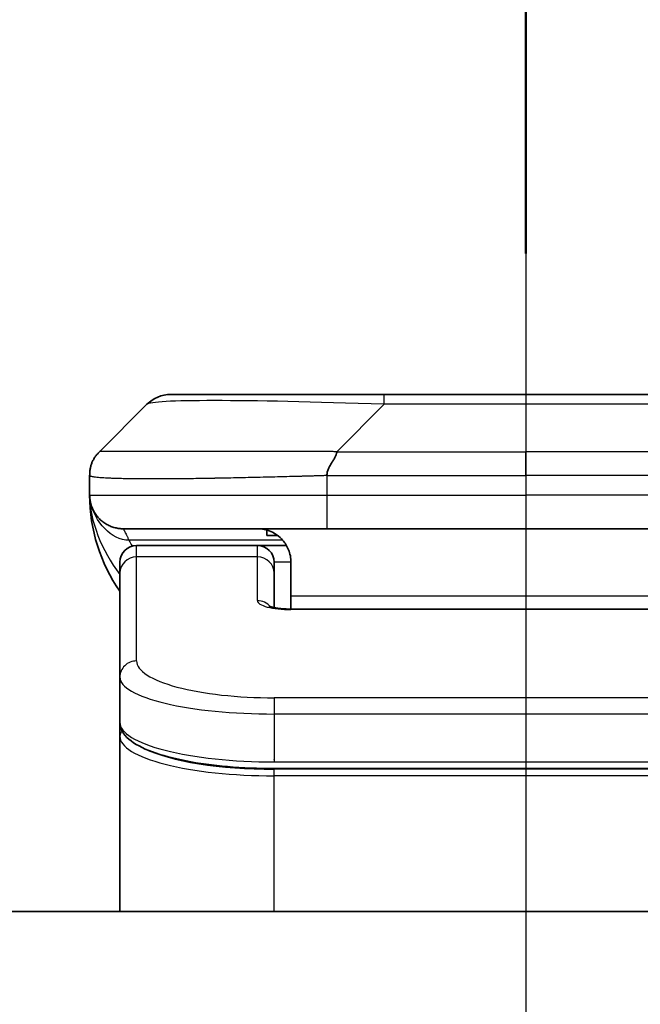
# Model space of a CAD drawing. Units: millimetres. Extents: x 87 to 12072, y 48 to 2436.
# Drawn here: x 3782 to 3801, y 1492 to 1521 of the extents above; entities that cross this region are included whole.
import ezdxf

# ---------------------------------------------------------------- set-up
doc = ezdxf.new("R2010")
doc.units = ezdxf.units.MM
doc.header["$LTSCALE"] = 6
doc.linetypes.add('CHAIN', pattern=[0.3543, 0.2362, -0.0295, 0.0591, -0.0295])
doc.layers.get('Defpoints').update_dxf_attribs({"lineweight": 25})
for name, color, linetype, lineweight in [('Centerline (ISO)', 131, 'Continuous', 18), ('Dimension (ISO)', 7, 'Continuous', 18), ('Section Line (ISO)', 7, 'CHAIN', 25), ('Visible (ISO)', 7, 'Continuous', 35), ('Visible Narrow (ISO)', 7, 'Continuous', 25)]:
    doc.layers.add(name, color=color, linetype=linetype, lineweight=lineweight)
doc.styles.add('Note Text (TK)', font='MS PGothic.ttf')
doc.dimstyles.new('Default - Method 1b (TK)', dxfattribs={"dimscale": 6, "dimtxt": 2.5, "dimasz": 2.5, "dimexe": 1, "dimexo": 1.5, "dimgap": 1, "dimtad": 1, "dimtoh": 1, "dimdsep": 46, "dimtxsty": 'Note Text (TK)', "dimblk": 'OPEN', "dimcen": 0.09, "dimdle": 5, "dimclrd": 100, "dimclre": 100, "dimclrt": 7, "dimadec": 1, "dimazin": 1, "dimtfac": 1, "dimtmove": 0, "dimatfit": 3, "dimldrblk": 'OPEN', "dimfxl": 1, "dimtolj": 1, "dimlwd": -1, "dimlwe": -1, "dimarcsym": 0})

# ---------------------------------------------------------------- blocks, each defined once
blk = doc.blocks.new('2dTransSection1')
at = {"layer": 'Section Line (ISO)', "linetype": 'CHAIN', "ltscale": 16.523167}
blk.add_line((176.4959, 184.328), (176.4959, 121.9323), dxfattribs=at)
at = {"layer": 'Section Line (ISO)', "linetype": 'Continuous', "lineweight": 50}
blk.add_line((176.4959, 184.328), (176.4959, 180.4739), dxfattribs=at)
blk = doc.blocks.new('_Open')
at = {"color": 0, "linetype": 'ByBlock', "lineweight": -2}
for p, q in [((-1, 0.1667), (0, 0)), ((-1, -0.1667), (0, 0)), ((0, 0), (-1, 0))]:
    blk.add_line(p, q, dxfattribs=at)
blk = doc.blocks.new('*D31')
at = {"layer": 'Defpoints', "color": 0}
for p in [(3913.957, 1577.526), (3680.457, 1492.722), (3913.957, 1492.722)]:
    blk.add_point(p, dxfattribs=at)
at = {"layer": 'Dimension (ISO)', "color": 100}
for p, q in [((3680.457, 1501.722), (3680.457, 1583.526)), ((3913.957, 1501.722), (3913.957, 1583.526)), ((3704.457, 1577.526), (3889.957, 1577.526))]:
    blk.add_line(p, q, dxfattribs=at)
at = {"layer": 'Dimension (ISO)', "color": 100, "xscale": 24, "yscale": 24, "zscale": 24, "rotation": 180}
blk.add_blockref('_Open', (3680.457, 1577.526), dxfattribs=at)
at = {"layer": 'Dimension (ISO)', "color": 100, "xscale": 24, "yscale": 24, "zscale": 24}
blk.add_blockref('_Open', (3913.957, 1577.526), dxfattribs=at)
at = {"layer": 'Dimension (ISO)', "color": 7, "insert": (3764.858, 1594.109), "char_height": 15, "attachment_point": 4, "style": 'Note Text (TK)'}
blk.add_mtext('\\A1;\\fMS PGothic|b0|i0;{\\H21.1650;233.5', dxfattribs=at)

msp = doc.modelspace()

# ---------------------------------------------------------------- linework, layer by layer
at = {"layer": 'Centerline (ISO)', "linetype": 'CHAIN', "ltscale": 23.990969}
msp.add_line((3797.2068, 1515.6793), (3797.2068, 1042.1793), dxfattribs=at)
at = {"layer": 'Visible (ISO)'}
for p, q in [((3792.985, 1509.8293), (3786.621, 1509.8293)), ((3801.4287, 1509.8293), (3792.985, 1509.8293)), ((3784.4997, 1508.1222), (3785.9139, 1509.5364)), ((3784.2068, 1507.4129), (3784.2068, 1507.4152)), ((3784.2068, 1507.4129), (3784.2068, 1506.8293)), ((3791.278, 1505.8293), (3785.2068, 1505.8293)), ((3791.278, 1505.8293), (3797.2068, 1505.8293)), ((3803.1357, 1505.8293), (3797.2068, 1505.8293)), ((3789.4825, 1505.7906), (3789.4825, 1505.6293)), ((3789.4825, 1505.6293), (3789.8068, 1505.6293)), ((3789.2068, 1505.3293), (3785.6068, 1505.3293)), ((3790.0729, 1505.3293), (3789.2068, 1505.3293)), ((3785.1068, 1504.5056), (3785.1068, 1504.8293)), ((3789.7068, 1504.5056), (3789.7068, 1504.8293)), ((3790.2068, 1504.8293), (3790.2068, 1503.8293)), ((3785.1068, 1501.4087), (3785.1068, 1504.5056)), ((3789.7068, 1503.4795), (3789.7068, 1504.5056)), ((3790.2068, 1503.8293), (3790.2068, 1503.4361)), ((3790.2068, 1503.4361), (3804.2068, 1503.4361)), ((3785.1068, 1501.4087), (3785.1068, 1500.0629)), ((3785.1068, 1500.0629), (3785.1068, 1499.6488)), ((3785.1068, 1494.4293), (3785.1068, 1499.6488)), ((3804.7068, 1498.6839), (3789.7068, 1498.6839)), ((3888.9568, 1494.4293), (3705.4568, 1494.4293))]:
    msp.add_line(p, q, dxfattribs=at)
for centre, radius, start, end in [((3786.621, 1508.8293), 1, 90, 135), ((3789.2068, 1506.8293), 5, 180, 214.91521), ((3785.6068, 1504.8293), 0.5, 90, 180), ((3789.2068, 1504.8293), 0.5, 0, 90)]:
    msp.add_arc(centre, radius, start, end, dxfattribs=at)
for points, knots in [([(3784.2068, 1507.4129), (3784.2068, 1507.4304), (3784.2071, 1507.4481), (3784.2084, 1507.4829), (3784.2094, 1507.5), (3784.212, 1507.5338), (3784.2136, 1507.5506), (3784.2177, 1507.5836), (3784.2201, 1507.5999), (3784.2284, 1507.6481), (3784.2354, 1507.6795), (3784.2529, 1507.7408), (3784.2632, 1507.7707), (3784.2873, 1507.8291), (3784.301, 1507.8576), (3784.3318, 1507.9133), (3784.349, 1507.9406), (3784.3771, 1507.9806), (3784.3869, 1507.9938), (3784.4073, 1508.02), (3784.4179, 1508.0331), (3784.44, 1508.0588), (3784.4514, 1508.0716), (3784.4751, 1508.0971), (3784.4873, 1508.1099), (3784.4997, 1508.1222)], [0, 0, 0, 0, 0.0638986, 0.0638986, 0.1272191, 0.1272191, 0.1900582, 0.1900582, 0.2525056, 0.2525056, 0.3765059, 0.3765059, 0.4999109, 0.4999109, 0.6233265, 0.6233265, 0.7473585, 0.7473585, 0.8098304, 0.8098304, 0.8727, 0.8727, 0.9360574, 0.9360574, 1, 1, 1, 1]), ([(3791.5708, 1508.1222), (3791.5708, 1508.1099), (3791.5697, 1508.0971), (3791.5676, 1508.0843), (3791.5655, 1508.0716), (3791.5623, 1508.0588), (3791.5584, 1508.0459), (3791.5544, 1508.033), (3791.5496, 1508.02), (3791.544, 1508.0069), (3791.5385, 1507.9938), (3791.5322, 1507.9806), (3791.5253, 1507.9672), (3791.5117, 1507.9406), (3791.4956, 1507.9133), (3791.4784, 1507.8854), (3791.4612, 1507.8575), (3791.4428, 1507.8291), (3791.4244, 1507.7999), (3791.4059, 1507.7707), (3791.3875, 1507.7408), (3791.3703, 1507.7102), (3791.3531, 1507.6795), (3791.337, 1507.648), (3791.3234, 1507.616), (3791.3165, 1507.5999), (3791.3102, 1507.5836), (3791.3047, 1507.5671), (3791.2991, 1507.5506), (3791.2943, 1507.5338), (3791.2903, 1507.517), (3791.2864, 1507.5), (3791.2832, 1507.4829), (3791.2811, 1507.4656), (3791.279, 1507.4481), (3791.2779, 1507.4304), (3791.2779, 1507.4129)], [0, 0, 0, 0, 0.0639341, 0.0639341, 0.0639341, 0.1272797, 0.1272797, 0.1272797, 0.1901351, 0.1901351, 0.1901351, 0.2525914, 0.2525914, 0.2525914, 0.3765924, 0.3765924, 0.3765924, 0.4999823, 0.4999823, 0.4999823, 0.6233743, 0.6233743, 0.6233743, 0.7473816, 0.7473816, 0.7473816, 0.8098428, 0.8098428, 0.8098428, 0.8727042, 0.8727042, 0.8727042, 0.9360571, 0.9360571, 0.9360571, 1, 1, 1, 1]), ([(3784.354, 1506.3068), (3784.354, 1506.3068), (3784.3535, 1506.3077), (3784.3501, 1506.3133), (3784.3471, 1506.3178), (3784.3334, 1506.3422), (3784.3311, 1506.3462), (3784.3268, 1506.3541), (3784.3255, 1506.3567), (3784.3227, 1506.3619), (3784.3214, 1506.3644), (3784.3185, 1506.3699), (3784.3169, 1506.373), (3784.3135, 1506.3796), (3784.3117, 1506.3832), (3784.3081, 1506.3906), (3784.3063, 1506.3944), (3784.3009, 1506.4056), (3784.2974, 1506.4131), (3784.2879, 1506.4344), (3784.2823, 1506.4477), (3784.2692, 1506.4806), (3784.2622, 1506.4999), (3784.2463, 1506.5486), (3784.2381, 1506.5782), (3784.2268, 1506.6283), (3784.2231, 1506.6474), (3784.2175, 1506.6814), (3784.2154, 1506.6963), (3784.2128, 1506.7187), (3784.2121, 1506.7256), (3784.2106, 1506.7409), (3784.2099, 1506.7494), (3784.2091, 1506.7613), (3784.2088, 1506.7652), (3784.2084, 1506.7724), (3784.2082, 1506.7758), (3784.2079, 1506.7816), (3784.2078, 1506.7841), (3784.2074, 1506.7943), (3784.2073, 1506.7971), (3784.2072, 1506.8029), (3784.2071, 1506.8051), (3784.207, 1506.8109), (3784.2069, 1506.8143), (3784.2069, 1506.8219), (3784.2068, 1506.8241), (3784.2068, 1506.8283), (3784.2068, 1506.8287), (3784.2068, 1506.8292), (3784.2068, 1506.8292), (3784.2068, 1506.8293), (3784.2068, 1506.8293), (3784.2068, 1506.8293), (3784.2068, 1506.8293), (3784.2068, 1506.8293), (3784.2068, 1506.8293), (3784.2068, 1506.8293), (3784.2068, 1506.8293), (3784.2068, 1506.8293), (3784.2068, 1506.8293), (3784.2068, 1506.8293), (3784.2068, 1506.8293), (3784.2068, 1506.8293), (3784.2068, 1506.8293), (3784.2068, 1506.8293), (3784.2068, 1506.8293), (3784.2068, 1506.8293)], [0.15763848, 0.15763848, 0.15763848, 0.15763848, 0.17164345, 0.17164345, 0.19646706, 0.19646706, 0.20052328, 0.20052328, 0.20217, 0.20217, 0.20341178, 0.20341178, 0.20465822, 0.20465822, 0.2059082, 0.2059082, 0.20715525, 0.20715525, 0.20966333, 0.20966333, 0.21464981, 0.21464981, 0.22226902, 0.22226902, 0.23369683, 0.23369683, 0.24029376, 0.24029376, 0.24524691, 0.24524691, 0.24733697, 0.24733697, 0.24985023, 0.24985023, 0.25109309, 0.25109309, 0.2523413, 0.2523413, 0.25359019, 0.25359019, 0.2586697, 0.2586697, 0.26361784, 0.26361784, 0.27104079, 0.27104079, 0.2738296, 0.2738296, 0.27413894, 0.27413894, 0.27415827, 0.27415827, 0.27417776, 0.27417776, 0.27419711, 0.27419711, 0.27423576, 0.27423576, 0.27431306, 0.27431306, 0.27493142, 0.27493142, 0.27987832, 0.27987832, 0.29471903, 0.29471903, 0.30776534, 0.30776534, 0.30776534, 0.30776534]), ([(3789.2068, 1505.8293), (3789.3349, 1505.8293), (3789.4744, 1505.8035), (3789.7375, 1505.689), (3789.8608, 1505.6002), (3790.0248, 1505.4133), (3790.0888, 1505.3163), (3790.18, 1505.0898), (3790.2068, 1504.9602), (3790.2068, 1504.8293)], [-0.75818442, -0.75818442, -0.75818442, -0.75818442, -0.69165561, -0.69165561, -0.62512679, -0.62512679, -0.57978612, -0.57978612, -0.53444544, -0.53444544, -0.53444544, -0.53444544]), ([(3789.5485, 1503.5249), (3789.5485, 1503.5249), (3789.5499, 1503.5242), (3789.5579, 1503.5206), (3789.5685, 1503.5162), (3789.601, 1503.5052), (3789.625, 1503.4982), (3789.6879, 1503.4829), (3789.7294, 1503.4746), (3789.8287, 1503.4588), (3789.889, 1503.4516), (3790.0213, 1503.4406), (3790.0953, 1503.4371), (3790.1817, 1503.4361), (3790.1943, 1503.4361), (3790.2068, 1503.4361)], [0.061217638, 0.061217638, 0.061217638, 0.061217638, 0.066962713, 0.066962713, 0.078554826, 0.078554826, 0.092590333, 0.092590333, 0.109788724, 0.109788724, 0.129993645, 0.129993645, 0.15216185, 0.15216185, 0.15593327, 0.15593327, 0.15593327, 0.15593327]), ([(3789.7068, 1498.6839), (3789.238, 1498.6839), (3788.7633, 1498.7043), (3787.879, 1498.782), (3787.4582, 1498.8397), (3786.7011, 1498.9869), (3786.3587, 1499.0786), (3785.7801, 1499.2922), (3785.5435, 1499.416), (3785.2156, 1499.6983), (3785.1068, 1499.8737), (3785.1068, 1500.0629)], [0, 0, 0, 0, 0.14065302, 0.14065302, 0.27976636, 0.27976636, 0.42267081, 0.42267081, 0.5732653, 0.5732653, 0.71585161, 0.71585161, 0.71585161, 0.71585161])]:
    msp.add_open_spline(points, degree=3, knots=knots, dxfattribs=at)
msp.add_rational_spline([(3785.2068, 1505.8293), (3784.621, 1505.8293), (3784.2068, 1506.2436), (3784.2068, 1506.8293)], [1, 0.804737851912, 0.804737851912, 1], degree=3, dxfattribs=at)
at = {"layer": 'Visible Narrow (ISO)'}
for p, q in [((3792.985, 1509.5364), (3792.985, 1509.8293)), ((3791.5708, 1508.1222), (3792.985, 1509.5364)), ((3801.4287, 1509.5364), (3792.985, 1509.5364)), ((3791.5708, 1508.1222), (3797.2068, 1508.1222)), ((3797.2068, 1507.4151), (3797.2068, 1508.1222)), ((3802.8429, 1508.1222), (3797.2068, 1508.1222)), ((3791.2779, 1507.4129), (3791.2779, 1506.8293)), ((3784.2068, 1506.8293), (3791.2779, 1506.8293)), ((3791.2779, 1506.8293), (3797.2068, 1506.8293)), ((3803.1358, 1506.8293), (3797.2068, 1506.8293)), ((3797.2068, 1506.8293), (3797.2068, 1505.8293)), ((3789.9588, 1505.4886), (3785.3779, 1505.4886)), ((3785.6068, 1504.9886), (3785.6068, 1505.3293)), ((3789.2068, 1504.9886), (3789.2068, 1505.3293)), ((3789.2068, 1504.9886), (3785.6068, 1504.9886)), ((3785.6068, 1501.8917), (3785.6068, 1504.9886)), ((3789.2068, 1503.687), (3789.2068, 1504.9886)), ((3790.2068, 1504.8293), (3789.7068, 1504.8293)), ((3790.2068, 1503.8293), (3803.7068, 1503.8293)), ((3804.2068, 1503.419), (3790.2068, 1503.419)), ((3804.7068, 1500.7931), (3789.7068, 1500.7931)), ((3789.7068, 1500.7931), (3789.7068, 1500.3102)), ((3789.7068, 1500.3102), (3789.7068, 1498.8839)), ((3804.7068, 1500.3102), (3789.7068, 1500.3102)), ((3789.7068, 1498.9577), (3789.7068, 1498.9636)), ((3789.7068, 1498.8839), (3804.7068, 1498.8839)), ((3804.7068, 1498.663), (3789.7068, 1498.663)), ((3789.7068, 1498.4698), (3789.7068, 1498.663)), ((3804.7068, 1498.4698), (3789.7068, 1498.4698)), ((3789.7068, 1494.4293), (3789.7068, 1498.4698))]:
    msp.add_line(p, q, dxfattribs=at)
for centre, major_axis, ratio, start_param, end_param in [((3799.3493, 1508.8293), (13.4415, -0.6951), 0.0318713, 2.0656787, 3.1128626), ((3791.278, 1506.8293), (0.0001, -1), 0.0000501, 4.7123889, 6.2831852), ((3785.6068, 1504.5056), (-0.5, 0), 0.9659258, 4.712389, 6.2831853), ((3789.2068, 1504.5056), (0.5, 0), 0.9659258, 0.0000002, 1.5707963), ((3790.2067, 1503.6869), (0.9999, 0), 0.2679501, 3.1415925, 4.7124895), ((3789.2068, 1503.204), (0.5, 0), 0.9659262, 0.6782699, 1.5708016), ((3790.2068, 1502.9361), (0, 0.5), 0.0000268, 0.0000004, 0.2617995), ((3785.6068, 1501.4087), (-0.5, 0), 0.9659255, 4.7123937, 6.2831901), ((3789.7064, 1501.8916), (4.0996, -0.0001), 0.2679484, 3.1415798, 4.7124988), ((3789.7068, 1501.4087), (4.6, 0), 0.2388231, 3.1415925, 4.7123916), ((3789.7068, 1500.0629), (-4.6, 0), 0.2563002, 6.2831846, 7.853981), ((3785.3068, 1499.6488), (-0.2, 0), 0.9659259, 5.4082219, 6.2831849), ((3789.7068, 1499.6488), (4.6, 0), 0.256298, 3.1415926, 4.7123921), ((3789.7064, 1499.8418), (4.3995, -0.0001), 0.2679509, 3.6412938, 4.712501)]:
    msp.add_ellipse(centre, major_axis=major_axis, ratio=ratio, start_param=start_param, end_param=end_param, dxfattribs=at)
for points, knots in [([(3791.5708, 1508.1222), (3791.535, 1508.1235), (3791.4992, 1508.1245), (3791.4267, 1508.1264), (3791.39, 1508.1272), (3791.2791, 1508.1292), (3791.205, 1508.13), (3791.1198, 1508.1305), (3791.1087, 1508.1306), (3791.0364, 1508.1309), (3790.9752, 1508.1309), (3790.8993, 1508.1308), (3790.8847, 1508.1308), (3790.8504, 1508.1307), (3790.8308, 1508.1307), (3790.7791, 1508.1306), (3790.7469, 1508.1305), (3790.7012, 1508.1305), (3790.6877, 1508.1305), (3790.6581, 1508.1305), (3790.642, 1508.1306), (3790.6138, 1508.1307), (3790.6018, 1508.1307), (3790.5728, 1508.1308), (3790.556, 1508.1308), (3790.528, 1508.1309), (3790.5168, 1508.1309), (3790.4591, 1508.1311), (3790.4126, 1508.1312), (3790.3567, 1508.1313), (3790.3472, 1508.1313), (3790.2323, 1508.1316), (3790.127, 1508.1317), (3790.016, 1508.1319), (3790.01, 1508.1319), (3789.896, 1508.132), (3789.7883, 1508.1321), (3789.5683, 1508.1323), (3789.4561, 1508.1323), (3789.2331, 1508.1322), (3789.1225, 1508.1322), (3788.9092, 1508.132), (3788.8065, 1508.1319), (3788.6986, 1508.1318), (3788.6925, 1508.1318), (3788.579, 1508.1316), (3788.4725, 1508.1314), (3788.273, 1508.1311), (3788.1798, 1508.1309), (3788.0768, 1508.1307), (3788.066, 1508.1307), (3787.9529, 1508.1305), (3787.8518, 1508.1303), (3787.6678, 1508.1299), (3787.5844, 1508.1297), (3787.4877, 1508.1295), (3787.4732, 1508.1295), (3787.3628, 1508.1293), (3787.2685, 1508.1291), (3787.1016, 1508.1288), (3787.0284, 1508.1287), (3786.9392, 1508.1286), (3786.922, 1508.1286), (3786.8167, 1508.1284), (3786.7305, 1508.1283), (3786.6045, 1508.1283), (3786.563, 1508.1282), (3786.5119, 1508.1282), (3786.5017, 1508.1282), (3786.4802, 1508.1282), (3786.4688, 1508.1282), (3786.4537, 1508.1282), (3786.4449, 1508.1282), (3786.4311, 1508.1282), (3786.4161, 1508.1282), (3786.3962, 1508.1282), (3786.3715, 1508.1282), (3786.3519, 1508.1282), (3786.3226, 1508.1282), (3786.3032, 1508.1282), (3786.2454, 1508.1282), (3786.2075, 1508.1283), (3786.1118, 1508.1283), (3786.0549, 1508.1284), (3785.9841, 1508.1285), (3785.9689, 1508.1285), (3785.884, 1508.1287), (3785.8168, 1508.1288), (3785.7006, 1508.1291), (3785.6505, 1508.1292), (3785.5901, 1508.1294), (3785.5782, 1508.1294), (3785.507, 1508.1297), (3785.4502, 1508.1299), (3785.3518, 1508.1302), (3785.3093, 1508.1304), (3785.2595, 1508.1306), (3785.2504, 1508.1307), (3785.1925, 1508.1309), (3785.1462, 1508.1311), (3785.0662, 1508.1314), (3785.0317, 1508.1316), (3784.9923, 1508.1317), (3784.9857, 1508.1317), (3784.9079, 1508.132), (3784.8456, 1508.1322), (3784.7869, 1508.1323), (3784.7822, 1508.1323), (3784.7489, 1508.1323), (3784.7226, 1508.1323), (3784.6786, 1508.1321), (3784.6601, 1508.1321), (3784.6401, 1508.1319), (3784.6371, 1508.1319), (3784.6177, 1508.1318), (3784.6031, 1508.1316), (3784.5876, 1508.1314), (3784.5852, 1508.1313), (3784.5792, 1508.1312), (3784.5757, 1508.1312), (3784.5709, 1508.1311), (3784.5696, 1508.131), (3784.5663, 1508.131), (3784.5643, 1508.1309), (3784.5608, 1508.1308), (3784.5592, 1508.1308), (3784.5562, 1508.1307), (3784.5547, 1508.1307), (3784.5521, 1508.1306), (3784.5509, 1508.1306), (3784.5495, 1508.1307), (3784.5492, 1508.1307), (3784.5474, 1508.1307), (3784.5461, 1508.1307), (3784.5419, 1508.1308), (3784.5393, 1508.1309), (3784.5357, 1508.1311), (3784.5345, 1508.1311), (3784.5322, 1508.1312), (3784.531, 1508.1312), (3784.526, 1508.1313), (3784.5226, 1508.1312), (3784.5189, 1508.1308), (3784.5182, 1508.1307), (3784.5138, 1508.1301), (3784.5106, 1508.1292), (3784.5062, 1508.1272), (3784.5048, 1508.1264), (3784.5022, 1508.1245), (3784.501, 1508.1235), (3784.4997, 1508.1222)], [0, 0, 0, 0, 0.0095184, 0.0095184, 0.0192702, 0.0192702, 0.0389776, 0.0389776, 0.0419212, 0.0419212, 0.0581996, 0.0581996, 0.0621072, 0.0621072, 0.0673145, 0.0673145, 0.0758905, 0.0758905, 0.0794947, 0.0794947, 0.083783, 0.083783, 0.0870051, 0.0870051, 0.0915036, 0.0915036, 0.0944913, 0.0944913, 0.1069292, 0.1069292, 0.1094537, 0.1094537, 0.1377166, 0.1377166, 0.1393366, 0.1393366, 0.168411, 0.168411, 0.1989632, 0.1989632, 0.2294313, 0.2294313, 0.2581017, 0.2581017, 0.2598073, 0.2598073, 0.2901016, 0.2901016, 0.3171407, 0.3171407, 0.3203027, 0.3203027, 0.3504052, 0.3504052, 0.375904, 0.375904, 0.3804149, 0.3804149, 0.4103459, 0.4103459, 0.4344429, 0.4344429, 0.4402132, 0.4402132, 0.4700343, 0.4700343, 0.4849437, 0.4849437, 0.4886699, 0.4886699, 0.4928467, 0.4928467, 0.4942589, 0.4961219, 0.497985, 0.4998481, 0.5035714, 0.5072944, 0.5072944, 0.5147411, 0.5147411, 0.5296378, 0.5296378, 0.55297, 0.55297, 0.5594638, 0.5594638, 0.5893357, 0.5893357, 0.6133152, 0.6133152, 0.6192715, 0.6192715, 0.6492867, 0.6492867, 0.6738839, 0.6738839, 0.6793932, 0.6793932, 0.7095977, 0.7095977, 0.7347357, 0.7347357, 0.7399033, 0.7399033, 0.7958822, 0.7958822, 0.8008112, 0.8008112, 0.8314142, 0.8314142, 0.8573104, 0.8573104, 0.862117, 0.862117, 0.8881264, 0.8881264, 0.89291, 0.89291, 0.9006218, 0.9006218, 0.9035569, 0.9035569, 0.9083392, 0.9083392, 0.9122001, 0.9122001, 0.9161097, 0.9161097, 0.9192643, 0.9192643, 0.9202582, 0.9202582, 0.9244067, 0.9244067, 0.9334204, 0.9334204, 0.9376307, 0.9376307, 0.9424341, 0.9424341, 0.9581298, 0.9581298, 0.9615629, 0.9615629, 0.9810021, 0.9810021, 0.9905009, 0.9905009, 1, 1, 1, 1]), ([(3791.2779, 1507.4129), (3791.2552, 1507.4123), (3791.2313, 1507.4116), (3791.1851, 1507.4102), (3791.1628, 1507.4095), (3791.0965, 1507.4074), (3791.0525, 1507.406), (3791.0013, 1507.4043), (3790.9945, 1507.4041), (3790.9483, 1507.4027), (3790.9092, 1507.4014), (3790.8451, 1507.3994), (3790.8203, 1507.3987), (3790.7686, 1507.3972), (3790.7417, 1507.3964), (3790.7019, 1507.3953), (3790.689, 1507.3949), (3790.66, 1507.3941), (3790.6431, 1507.3937), (3790.5959, 1507.3924), (3790.5664, 1507.3917), (3790.525, 1507.3906), (3790.5134, 1507.3903), (3790.4533, 1507.3887), (3790.405, 1507.3874), (3790.3468, 1507.3859), (3790.337, 1507.3857), (3790.2171, 1507.3826), (3790.1072, 1507.3797), (3789.9912, 1507.3768), (3789.9849, 1507.3767), (3789.8654, 1507.3736), (3789.7524, 1507.3708), (3789.5209, 1507.3652), (3789.4026, 1507.3623), (3789.1667, 1507.3567), (3789.0491, 1507.354), (3788.8221, 1507.3489), (3788.7125, 1507.3465), (3788.5974, 1507.3441), (3788.5909, 1507.344), (3788.4692, 1507.3414), (3788.355, 1507.3391), (3788.1404, 1507.3348), (3788.0398, 1507.3329), (3787.9287, 1507.3309), (3787.9171, 1507.3307), (3787.7944, 1507.3286), (3787.6848, 1507.3267), (3787.4849, 1507.3236), (3787.3942, 1507.3222), (3787.289, 1507.3208), (3787.2732, 1507.3206), (3787.1526, 1507.3189), (3787.0496, 1507.3177), (3786.8673, 1507.3158), (3786.7873, 1507.315), (3786.6899, 1507.3142), (3786.6711, 1507.314), (3786.5558, 1507.3132), (3786.4616, 1507.3126), (3786.324, 1507.3121), (3786.2787, 1507.3119), (3786.223, 1507.3118), (3786.2119, 1507.3118), (3786.1884, 1507.3118), (3786.1761, 1507.3117), (3786.1596, 1507.3117), (3786.15, 1507.3117), (3786.135, 1507.3117), (3786.1186, 1507.3117), (3786.1078, 1507.3117), (3786.0916, 1507.3117), (3786.0701, 1507.3117), (3786.0488, 1507.3117), (3786.0169, 1507.3118), (3785.9958, 1507.3118), (3785.9331, 1507.3119), (3785.892, 1507.3121), (3785.7884, 1507.3125), (3785.727, 1507.3129), (3785.6508, 1507.3136), (3785.6344, 1507.3137), (3785.5433, 1507.3146), (3785.4715, 1507.3155), (3785.3478, 1507.3175), (3785.2948, 1507.3184), (3785.2312, 1507.3198), (3785.2187, 1507.32), (3785.1439, 1507.3217), (3785.0847, 1507.3233), (3784.9829, 1507.3264), (3784.9392, 1507.3278), (3784.8882, 1507.3298), (3784.879, 1507.3301), (3784.8201, 1507.3325), (3784.7734, 1507.3346), (3784.6936, 1507.3386), (3784.6595, 1507.3406), (3784.6208, 1507.343), (3784.6143, 1507.3434), (3784.5387, 1507.3482), (3784.4794, 1507.3531), (3784.4248, 1507.3586), (3784.4205, 1507.359), (3784.3899, 1507.3623), (3784.3663, 1507.3651), (3784.3275, 1507.3705), (3784.3115, 1507.373), (3784.2948, 1507.376), (3784.2922, 1507.3765), (3784.2762, 1507.3795), (3784.2644, 1507.3821), (3784.2525, 1507.3852), (3784.2507, 1507.3856), (3784.2461, 1507.3869), (3784.2435, 1507.3877), (3784.24, 1507.3888), (3784.2391, 1507.3891), (3784.2366, 1507.3899), (3784.2352, 1507.3903), (3784.2328, 1507.3912), (3784.2317, 1507.3916), (3784.2296, 1507.3924), (3784.2286, 1507.3928), (3784.2269, 1507.3935), (3784.2262, 1507.3938), (3784.2253, 1507.3942), (3784.2251, 1507.3943), (3784.2241, 1507.3948), (3784.2233, 1507.3951), (3784.2211, 1507.3963), (3784.2197, 1507.3971), (3784.2173, 1507.3986), (3784.2162, 1507.3993), (3784.2137, 1507.4012), (3784.2123, 1507.4024), (3784.211, 1507.4039), (3784.2107, 1507.4042), (3784.2093, 1507.4059), (3784.2084, 1507.4073), (3784.2075, 1507.4094), (3784.2072, 1507.4101), (3784.2069, 1507.4115), (3784.2068, 1507.4122), (3784.2068, 1507.4129)], [0, 0, 0, 0, 0.0060309, 0.0060309, 0.0120008, 0.0120008, 0.0238645, 0.0238645, 0.0256517, 0.0256517, 0.0361314, 0.0361314, 0.0427402, 0.0427402, 0.0498324, 0.0498324, 0.053223, 0.053223, 0.0575464, 0.0575464, 0.0655788, 0.0655788, 0.0686905, 0.0686905, 0.0815644, 0.0815644, 0.0841798, 0.0841798, 0.1135151, 0.1135151, 0.1151996, 0.1151996, 0.1454965, 0.1454965, 0.177471, 0.177471, 0.2094958, 0.2094958, 0.2397564, 0.2397564, 0.24156, 0.24156, 0.2736902, 0.2736902, 0.3025081, 0.3025081, 0.3058861, 0.3058861, 0.3381271, 0.3381271, 0.3655453, 0.3655453, 0.3704056, 0.3704056, 0.402723, 0.402723, 0.4288146, 0.4288146, 0.4350703, 0.4350703, 0.4674378, 0.4674378, 0.4836361, 0.4836361, 0.4876853, 0.4876853, 0.4922244, 0.4922244, 0.4937592, 0.4957839, 0.4978088, 0.4998336, 0.4998336, 0.50388, 0.507926, 0.507926, 0.5160184, 0.5160184, 0.5322027, 0.5322027, 0.5575322, 0.5575322, 0.5645751, 0.5645751, 0.5969278, 0.5969278, 0.622829, 0.622829, 0.6292513, 0.6292513, 0.6615372, 0.6615372, 0.6878929, 0.6878929, 0.6937826, 0.6937826, 0.7259826, 0.7259826, 0.7526652, 0.7526652, 0.7581356, 0.7581356, 0.8171307, 0.8171307, 0.8223012, 0.8223012, 0.8543215, 0.8543215, 0.8813113, 0.8813113, 0.8863106, 0.8863106, 0.9133113, 0.9133113, 0.9182675, 0.9182675, 0.9262517, 0.9262517, 0.9292892, 0.9292892, 0.9342914, 0.9342914, 0.9382967, 0.9382967, 0.942181, 0.942181, 0.9451294, 0.9451294, 0.9460235, 0.9460235, 0.9495786, 0.9495786, 0.9566104, 0.9566104, 0.9630132, 0.9630132, 0.9732741, 0.9732741, 0.9754302, 0.9754302, 0.987634, 0.987634, 0.9937199, 0.9937199, 1, 1, 1, 1]), ([(3791.2779, 1507.4129), (3791.2954, 1507.4129), (3791.3132, 1507.4129), (3791.3312, 1507.4129), (3791.3488, 1507.413), (3791.3666, 1507.413), (3791.3845, 1507.413), (3791.4216, 1507.4131), (3791.4594, 1507.4131), (3791.4975, 1507.4132), (3791.5731, 1507.4134), (3791.6498, 1507.4137), (3791.7248, 1507.414), (3791.8016, 1507.4143), (3791.8766, 1507.4145), (3791.9468, 1507.4148), (3791.9829, 1507.4149), (3792.0178, 1507.415), (3792.0511, 1507.4151), (3792.0852, 1507.4151), (3792.1176, 1507.4152), (3792.1478, 1507.4152), (3792.1519, 1507.4152), (3792.1559, 1507.4152), (3792.1599, 1507.4152), (3792.1861, 1507.4152), (3792.2123, 1507.4152), (3792.2385, 1507.4152), (3792.2687, 1507.4152), (3792.2989, 1507.4152), (3792.3291, 1507.4152), (3792.3894, 1507.4152), (3792.4498, 1507.4152), (3792.5102, 1507.4152), (3792.6308, 1507.4152), (3792.7514, 1507.4152), (3792.872, 1507.4152), (3793.3538, 1507.4152), (3793.8356, 1507.4151), (3794.3174, 1507.4151), (3794.7991, 1507.4151), (3795.2808, 1507.4151), (3795.7625, 1507.4151), (3796.244, 1507.4151), (3796.7254, 1507.4151), (3797.2068, 1507.4151)], [0, 0, 0, 0, 0.0070785, 0.0070785, 0.0070785, 0.0140046, 0.0140046, 0.0140046, 0.0283529, 0.0283529, 0.0283529, 0.0568624, 0.0568624, 0.0568624, 0.0860433, 0.0860433, 0.0860433, 0.101083, 0.101083, 0.101083, 0.1165632, 0.1165632, 0.1165632, 0.1186532, 0.1186532, 0.1186532, 0.1323804, 0.1323804, 0.1323804, 0.148198, 0.148198, 0.148198, 0.1798194, 0.1798194, 0.1798194, 0.2430144, 0.2430144, 0.2430144, 0.4954203, 0.4954203, 0.4954203, 0.7477818, 0.7477818, 0.7477818, 1, 1, 1, 1]), ([(3803.1358, 1507.4129), (3803.1182, 1507.4129), (3803.1004, 1507.4129), (3803.0825, 1507.4129), (3803.0649, 1507.413), (3803.0471, 1507.413), (3803.0292, 1507.413), (3802.992, 1507.4131), (3802.9543, 1507.4131), (3802.9162, 1507.4132), (3802.8406, 1507.4134), (3802.7639, 1507.4137), (3802.6889, 1507.414), (3802.6121, 1507.4143), (3802.5371, 1507.4145), (3802.4669, 1507.4148), (3802.4307, 1507.4149), (3802.3958, 1507.415), (3802.3626, 1507.4151), (3802.3284, 1507.4151), (3802.296, 1507.4152), (3802.2659, 1507.4152), (3802.2618, 1507.4152), (3802.2578, 1507.4152), (3802.2538, 1507.4152), (3802.2276, 1507.4152), (3802.2014, 1507.4152), (3802.1752, 1507.4152), (3802.145, 1507.4152), (3802.1148, 1507.4152), (3802.0846, 1507.4152), (3802.0242, 1507.4152), (3801.9639, 1507.4152), (3801.9035, 1507.4152), (3801.7829, 1507.4152), (3801.6623, 1507.4152), (3801.5416, 1507.4152), (3801.0598, 1507.4152), (3800.5781, 1507.4151), (3800.0963, 1507.4151), (3799.6146, 1507.4151), (3799.1328, 1507.4151), (3798.6511, 1507.4151), (3798.1697, 1507.4151), (3797.6883, 1507.4151), (3797.2068, 1507.4151)], [0, 0, 0, 0, 0.0070785, 0.0070785, 0.0070785, 0.0140046, 0.0140046, 0.0140046, 0.0283529, 0.0283529, 0.0283529, 0.0568624, 0.0568624, 0.0568624, 0.0860433, 0.0860433, 0.0860433, 0.101083, 0.101083, 0.101083, 0.1165632, 0.1165632, 0.1165632, 0.1186532, 0.1186532, 0.1186532, 0.1323804, 0.1323804, 0.1323804, 0.148198, 0.148198, 0.148198, 0.1798194, 0.1798194, 0.1798194, 0.2430144, 0.2430144, 0.2430144, 0.4954203, 0.4954203, 0.4954203, 0.7477818, 0.7477818, 0.7477818, 1, 1, 1, 1]), ([(3785.2068, 1505.8293), (3785.2068, 1505.8293), (3785.2071, 1505.8289), (3785.208, 1505.8271), (3785.2088, 1505.8257), (3785.2117, 1505.8204), (3785.2145, 1505.815), (3785.2202, 1505.8043), (3785.2223, 1505.8003), (3785.227, 1505.7913), (3785.2296, 1505.7864), (3785.2352, 1505.7757), (3785.2382, 1505.77), (3785.2447, 1505.7574), (3785.2482, 1505.7507), (3785.2555, 1505.7364), (3785.2593, 1505.729), (3785.2674, 1505.7131), (3785.2717, 1505.7047), (3785.2852, 1505.678), (3785.295, 1505.6585), (3785.3108, 1505.6266), (3785.3163, 1505.6156), (3785.3277, 1505.5925), (3785.3335, 1505.5806), (3785.3456, 1505.5558), (3785.3518, 1505.5429), (3785.3646, 1505.5164), (3785.3712, 1505.5027), (3785.3779, 1505.4886)], [0, 0, 0, 0, 0.0626039, 0.0626039, 0.1251107, 0.1251107, 0.2499017, 0.2499017, 0.3122263, 0.3122263, 0.374526, 0.374526, 0.4368184, 0.4368184, 0.4999384, 0.4999384, 0.5614738, 0.5614738, 0.6239035, 0.6239035, 0.7489857, 0.7489857, 0.8116368, 0.8116368, 0.8743576, 0.8743576, 0.9371461, 0.9371461, 1, 1, 1, 1])]:
    msp.add_open_spline(points, degree=3, knots=knots, dxfattribs=at)
for points in [[(3784.2068, 1506.8293), (3784.2068, 1506.0561), (3784.5629, 1505.1945), (3785.1068, 1504.4711)], [(3785.3779, 1505.4886), (3784.8605, 1505.4721), (3784.3483, 1506.0615), (3784.2315, 1506.6074)], [(3785.3779, 1505.4886), (3785.4063, 1505.4292), (3785.4378, 1505.3699), (3785.4722, 1505.3109)]]:
    msp.add_open_spline(points, degree=3, dxfattribs=at)

# ---------------------------------------------------------------- block references
at = {"layer": 'Section Line (ISO)', "xscale": 8.5, "yscale": 8.5, "zscale": 8.5}
msp.add_blockref('2dTransSection1', (2296.9917, -20), dxfattribs=at)

# ---------------------------------------------------------------- dimensions: what is measured, and where the dimension line sits
at = {"layer": 'Dimension (ISO)', "color": 100}
dim = msp.add_linear_dim(base=(3913.9568, 1577.5261), p1=(3680.4568, 1492.7222), p2=(3913.9568, 1492.7222), angle=180, text='\\fMS PGothic|b0|i0;{\\H21.1650;<>', dimstyle='Default - Method 1b (TK)', override={"dimasz": 4, "dimgap": 1, "dimdec": 1, "dimtdec": 1, "dimtofl": 0, "dimatfit": 1}, dxfattribs=at)
dim.commit()
dim.dimension.update_dxf_attribs({"geometry": '*D31', "text_midpoint": (3797.2068, 1594.1086)})

doc.saveas('drawing.dxf')
